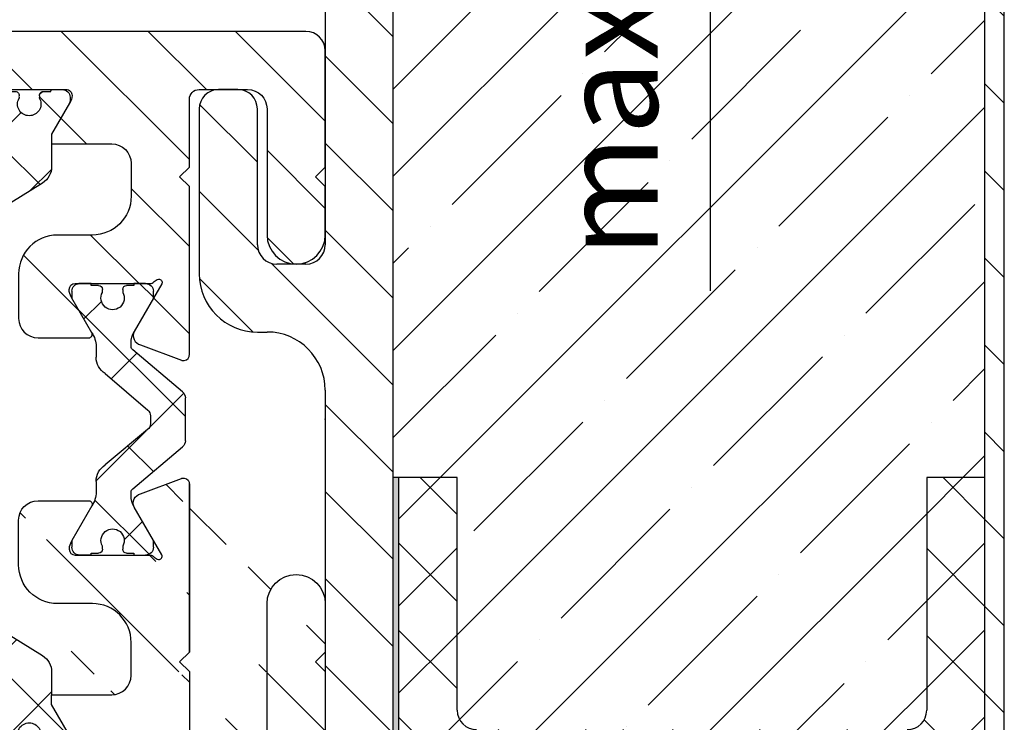
# Model space of a CAD drawing. Units: millimetres. Extents: x -3153 to 9712, y -5775 to 2698.
# Drawn here: x 1247 to 1298, y -1025 to -988 of the extents above; entities that cross this region are included whole.
import ezdxf

# ---------------------------------------------------------------- set-up
doc = ezdxf.new("R2010")
doc.units = ezdxf.units.MM
for name, color, linetype in [('1', 7, 'Continuous'), ('dimension-Bemassung', 5, 'Continuous'), ('hatching-Schraffur', 5, 'Continuous'), ('helpline-Hilfslinie', 2, 'Continuous'), ('insert point -Einfügepunkt', 1, 'Continuous'), ('outline-Körperkante', 7, 'Continuous')]:
    doc.layers.add(name, color=color, linetype=linetype)
doc.layers.get('helpline-Hilfslinie').off()
doc.styles.add('Text_5', font='arial.ttf', dxfattribs={"height": 5})
doc.dimstyles.new('Details', dxfattribs={"dimtxt": 5, "dimasz": 6, "dimexe": 1.25, "dimexo": 0.625, "dimgap": 2, "dimtad": 1, "dimdec": 1, "dimtxsty": 'Text_5', "dimcen": 2.5, "dimadec": 0, "dimazin": 0, "dimtfac": 1, "dimtdec": 1, "dimtmove": 0, "dimatfit": 3, "dimfxl": 1, "dimarcsym": 0})
pattern_1 = [(45, (0, 0), (-2.245064030267288, 2.245064030267288), [])]

# ---------------------------------------------------------------- blocks, each defined once
blk = doc.blocks.new('3-64-1458_Mitteldichtungsprofil')
at = {"layer": 'hatching-Schraffur'}
h = blk.add_hatch(dxfattribs=at)
h.set_pattern_fill('ANSI31', color=256, style=0)
h.set_pattern_definition(pattern_1)
edge = h.paths.add_edge_path()
edge.add_arc((-0.9999999999999982, 18.99999986621845), 1, 0, 90)
edge.add_arc((-3.999999999999998, 15.99999986621845), 1, 0, 90)
edge.add_arc((-1.499999999999998, 9.49999986621845), 1.5, 180, 360)
edge.add_line((-6.504993871870282, 16.99999986621845), (-3.999999999999998, 16.99999986621845))
edge.add_line((1.77635683940025e-15, 12.99999986621845), (1.77635683940025e-15, 18.99999986621845))
edge.add_line((-34.75, 19.99999986621754), (-1, 19.99999986621845))
edge.add_line((-2.999999999999998, 15.99999986621845), (-2.999999999999998, 9.49999986621845))
edge.add_line((-0.4999999999999982, 12.49999986621845), (1.77635683940025e-15, 11.99999986621845))
edge.add_line((1.77635683940025e-15, 12.99999986621845), (-0.4999999999999982, 12.49999986621845))
edge.add_line((1.77635683940025e-15, 9.49999986621845), (1.77635683940025e-15, 11.99999986621845))
edge.add_line((-7.004993871870282, 3.327566142105038), (-7.004993871870282, 11.99999986621845))
edge.add_arc((-7.370378323926364, 3.326221723889039), 0.3653869254155965, 347.1111539263358, 360.2108166935511)
edge.add_arc((-7.304712372879164, 3.324363747518298), 0.2999999999997839, 254.479703865681, 344.4797038656811)
edge.add_arc((-7.304712372879164, 3.324363747518298), 0.3000000000005925, 249.4797038657335, 254.479703865681)
edge.add_line((-7.004993871870282, 11.99999986621845), (-7.004993871870282, 3.32487730567304))
edge.add_line((-7.409874121108023, 3.043399325019859), (-9.53074897988239, 3.837218364243814))
edge.add_arc((-6.504993871870282, 16.49999986621845), 0.5, 90, 180)
edge.add_line((-7.504993871870282, 12.49999986621845), (-7.004993871870282, 11.99999986621845))
edge.add_line((-7.004993871870282, 12.99999986621845), (-7.504993871870282, 12.49999986621845))
edge.add_line((-7.004993871870282, 16.49999986621845), (-7.004993871870282, 12.99999986621845))
edge.add_arc((-18.88461554794392, 13.3262216898928), 0.3653869254155965, 179.7891833064489, 192.888846073664)
edge.add_arc((-18.95028149899112, 13.32436371352205), 0.2999999999997839, 195.5202961343191, 285.5202961343188)
edge.add_arc((-18.95028149899112, 13.32436371352205), 0.3000000000005925, 285.5202961343188, 290.5202961342662)
edge.add_line((-18.84511975076227, 13.04339929102361), (-16.62613408037107, 13.87394007735723))
edge.add_arc((-34.75, 19.74999986621754), 0.25, 90, 180)
edge.add_arc((-19.54999999999973, 17.69999986621736), 0.2999999999999829, 0, 90)
edge.add_arc((-19.84999999999945, 13.799999866225), 0.2999999999997272, 270, 274.9999999999475)
edge.add_arc((-34.75, 18.24999986621754), 0.25, 180.0000000000782, 270)
edge.add_line((-19.25, 13.32756610810875), (-19.25, 17.69999986621736))
edge.add_line((-35, 18.24999986621709), (-35, 19.74999986621754))
edge.add_line((-26.14644660940667, 17.99999986621754), (-21.85355339059424, 17.99999986621754))
edge.add_line((-21.14644660940667, 17.99999986621754), (-21.5, 18.35355325681088))
edge.add_line((-31.5, 17.99999986621754), (-26.85355339059424, 17.99999986621754))
edge.add_line((-26.5, 18.35355325681088), (-26.85355339059424, 17.99999986621754))
edge.add_line((-26.14644660940667, 17.99999986621754), (-26.5, 18.35355325681088))
edge.add_line((-21.5, 18.35355325681088), (-21.85355339059424, 17.99999986621754))
edge.add_line((-33.5, 18.99999986621754), (-33.5, 17.99999986621754))
edge.add_line((-31.5, 18.99999986621754), (-33.5, 18.99999986621754))
edge.add_line((-31.5, 17.99999986621754), (-31.5, 18.99999986621754))
edge.add_line((-34.75, 17.99999986621754), (-33.5, 17.99999986621754))
edge.add_line((-19.54999999999973, 17.99999986621754), (-21.14644660940667, 17.99999986621754))
edge.add_arc((-17.71758616959463, 14.61545556330301), 1.319512364082984, 325.8084248594667, 354.9644879379912)
edge.add_line((-17.29543143354647, 16.23999983222222), (-17.72789852826429, 16.98905481287512))
edge.add_arc((-17.62084539421724, 16.85339298689168), 0.3750423804834258, 41.11282776301127, 80.95565920211908)
edge.add_arc((-17.58974853275764, 17.06741086247026), 0.1588240906369172, 79.89747765285173, 209.5610827166539)
edge.add_arc((-17.11467559288374, 17.29999983222239), 0.2999999999998977, 221.8103148955948, 269.9999999998176)
edge.add_line((-17.29543143354647, 16.23999983222222), (-16.40316648009409, 14.69455159902988))
edge.add_line((-14.1031664800939, 14.69455159902897), (-14.1031664800939, 14.19999986621827))
edge.add_line((-13.15316648009408, 16.33811081423396), (-14.1031664800939, 14.69455159902897))
edge.add_arc((-13.8665346371486, 16.73712588601714), 0.8173782202930926, 327.1369588211574, 357.3966808993243)
edge.add_arc((-13.34999999999945, 16.69999986622373), 0.2999999999996987, 0, 90)
edge.add_line((-17.11481842441941, 16.99999986622391), (-13.36000000000013, 16.99999983222221))
edge.add_line((-11.00499387187028, 14.19999986621827), (-14.1031664800939, 14.19999986621827))
edge.add_arc((-12.00499387187028, 11.49999986621891), 2, 270, 360)
edge.add_arc((-11.00499387187028, 13.19999986621827), 1, 0, 90)
edge.add_line((-12.00499387187028, 9.499999866218905), (-13.80499387187001, 9.499999866218905))
edge.add_line((-10.00499387187028, 13.19999986621827), (-10.00499387187028, 11.49999986621891))
edge.add_arc((-13.80499387187001, 7.499999866218905), 2, 90, 180)
edge.add_arc((-14.80499387187001, 5.199999866219178), 1, 180, 270)
edge.add_line((-12.17971450713878, 4.199999866219178), (-14.80499387187001, 4.199999866219178))
edge.add_line((-15.80499387187001, 7.499999866218905), (-15.80499387187001, 5.199999866219178))
edge.add_arc((-12.19066374954858, 4.37703251458448), 0.1773709234812208, 273.5391623811692, 389.3427278629753)
edge.add_line((-12.03604879241257, 4.463950058995309), (-13.06145162670706, 6.23999986621846))
edge.add_arc((-11.82630054019829, 6.91971245375044), 1.409825311218808, 193.8741493287391, 208.8243072710571)
edge.add_arc((-12.89499387187015, 6.699999866218723), 0.2999999999998977, 90, 180)
edge.add_line((-13.19499387186988, 6.699999866218723), (-13.19499387187005, 6.581650370708805))
edge.add_line((-9.042207467368824, 6.999999866218451), (-12.89499387187015, 6.999999866218451))
edge.add_line((-8.430201200252993, 6.986947515622504), (-9.850682111248426, 4.52660240659689))
edge.add_line((-8.86145162670701, 6.23999986621846), (-8.428984531989187, 6.989054846871371))
edge.add_arc((-8.53603766603624, 6.853393020887927), 0.3750423804834258, 99.04434079788125, 138.8871722369888)
edge.add_arc((-8.567134527495842, 7.067410896466503), 0.1588240906369172, 330.4389172833456, 460.1025223471482)
edge.add_arc((-9.042207467369733, 7.299999866218633), 0.2999999999998977, 270.0000000001824, 318.1896851044051)
edge.add_arc((-9.395275925025578, 4.319019626600748), 0.500485169611415, 155.4956014075308, 254.2950595598368)
at = {"layer": 'hatching-Schraffur', "linetype": 'Continuous'}
h = blk.add_hatch(dxfattribs=at)
h.set_pattern_fill('ANSI37', color=5, angle=-90.00000000000001)
h.set_pattern_definition([(315, (0, 0), (2.245064030267289, 2.245064030267288), []), (44.99999999999999, (0, 0), (-2.245064030267288, 2.245064030267289), [])])
edge = h.paths.add_edge_path()
edge.add_arc((-18.45316648009454, 11.87885611426998), 0.4999999999997222, 121.9999999999264, 179.9999999999212)
edge.add_line((-18.95316648009427, 11.87885611427067), (-18.95316648009427, 9.396715129347871))
edge.add_line((-18.95316648009427, 9.396715129347871), (-18.95316648009427, 1.752735593621452))
edge.add_line((-18.95316648009427, 1.752735593621452), (-18.95316648009336, -11.60170185610835))
edge.add_arc((-17.95316648009337, -11.60170185610805), 0.9999999999999893, 180.000000000017, 237.9999999999954)
edge.add_line((-18.48308574432664, -12.44974995226443), (-16.87324721586081, -13.45568871022665))
edge.add_arc((-17.40316648009406, -14.30373680638302), 0.9999999999999789, 3.922195901395753e-12, 57.99999999999568, ccw=False)
edge.add_line((-16.40316648009409, -14.30373680638295), (-16.40316648009409, -14.69455186659395))
edge.add_line((-16.40316648009409, -14.69455186659395), (-17.32637156085091, -16.29358997227025))
edge.add_arc((-17.15316648009378, -16.39358997227195), 0.2000000000010617, 149.999999999611, 179.9999999996255)
edge.add_line((-17.35316648009484, -16.39358997227065), (-17.35316648009482, -16.60000013378395))
edge.add_arc((-16.95316648009382, -16.60000013378345), 0.4000000000010004, 180.0000000000723, 270.0000000000662)
edge.add_line((-16.95316648009336, -17.00000013378445), (-16.45316648009427, -17.00000013378445))
edge.add_arc((-16.45316648009477, -16.90000013378456), 0.09999999999989129, 270.000000000287, 360.0000000002341)
edge.add_line((-16.35316648009488, -16.90000013378415), (-15.97816648009391, -16.90000013378415))
edge.add_arc((-15.97816648009425, -16.70000013378465), 0.1999999999994984, 270.0000000000957, 376.2313005963647)
edge.add_arc((-15.9781664800947, -16.58819386524638), 0.1999999999997916, 343.7686994038144, 371.0991597962554)
edge.add_arc((-15.26207642341706, -16.25006629334042), 0.600000000000374, 89.99999999904247, 209.9587753989254, ccw=False)
edge.add_arc((-15.25316648008579, -16.25000013374784), 0.5999999999636927, 90.00000000082781, 90.85086818755099, ccw=False)
edge.add_arc((-15.253166480094, -16.25000013378433), 0.6000000000001791, -25.007833234659984, 90.00000000004331, ccw=False)
edge.add_arc((-14.52816648009374, -16.58819386524645), 0.2000000000002308, 154.9921667651673, 196.2313005961256)
edge.add_arc((-14.52816648009399, -16.70000013378415), 0.2000000000000243, 163.7686994038221, 269.99999999997)
edge.add_line((-14.52816648009409, -16.90000013378418), (-14.15316648009409, -16.90000013378505))
edge.add_arc((-14.0531664800937, -16.90000013378505), 0.1000000000003904, 180, 269.9999999999837)
edge.add_line((-14.05316648009373, -17.00000013378544), (-13.55316648009464, -17.00000013378545))
edge.add_arc((-13.55316648009464, -16.60000013378485), 0.4000000000006025, 270, 360)
edge.add_line((-13.15316648009404, -16.60000013378485), (-13.15316648009409, -16.39358997227065))
edge.add_arc((-13.35316648009351, -16.39358997227245), 0.1999999999994184, 5.170309690202127e-10, 30.00000000051983)
edge.add_line((-13.17996139933803, -16.29358997227117), (-14.10316648009391, -14.69455186659395))
edge.add_line((-14.10316648009391, -14.69455186659395), (-14.10316648009391, -13.02882598804125))
edge.add_arc((-15.10316648009358, -13.02882598804125), 0.9999999999996678, 0, 58.00000000000538)
edge.add_line((-14.57324721586063, -12.18077789188505), (-16.21300500855975, -11.15614350267275))
edge.add_arc((-15.15316648009427, -9.460047310359531), 1.999999999999814, 180.0000000000263, 238.0000000000282, ccw=False)
edge.add_line((-17.15316648009409, -9.460047310360448), (-17.15316648009409, 9.46004704279552))
edge.add_arc((-15.15316648009474, 9.46004704279546), 1.999999999999348, 121.99999999999511, 179.9999999999983, ccw=False)
edge.add_line((-16.21300500856066, 11.15614323510785), (-14.57324721586062, 12.18077762432007))
edge.add_arc((-15.10316648009441, 13.02882572047673), 1.00000000000051, 302.0000000000215, 360.0000000000234)
edge.add_line((-14.1031664800939, 13.02882572047714), (-14.1031664800939, 14.69455159902897))
edge.add_line((-14.1031664800939, 14.69455159902897), (-13.17996139933799, 16.29358970470618))
edge.add_arc((-13.3531664800935, 16.39358970470741), 0.1999999999994128, 329.9999999994969, 359.9999999994922)
edge.add_line((-13.15316648009408, 16.39358970470563), (-13.15316648009408, 16.59999986621985))
edge.add_arc((-13.55316648009417, 16.59999986621939), 0.4000000000000892, 6.51377598763583e-11, 90.0000000000659)
edge.add_line((-13.55316648009463, 16.99999986621948), (-14.05316648009372, 16.99999986621948))
edge.add_arc((-14.05316648009416, 16.89999986621956), 0.09999999999992326, 89.99999999974759, 179.9999999997313)
edge.add_line((-14.15316648009409, 16.89999986622003), (-14.52816648009409, 16.89999986622003))
edge.add_arc((-14.52816648009415, 16.69999986622011), 0.199999999999914, 89.99999999998167, 196.2313005962147)
edge.add_arc((-14.52816648009369, 16.58819359768239), 0.2000000000002794, 163.7686994039006, 205.0078332348319)
edge.add_arc((-15.25316648009343, 16.24999986621986), 0.599999999999829, -89.999999999924, 25.007833234716884, ccw=False)
edge.add_arc((-15.26207642341691, 16.24993370666415), 0.6000000000000567, 150.0487819498297, 270.8508681877897, ccw=False)
edge.add_arc((-15.97816648009528, 16.58819359768088), 0.200000000000513, 348.8421872404088, 376.2313005962579)
edge.add_arc((-15.97816648009434, 16.69999986621951), 0.1999999999996044, 343.7686994036673, 449.9999999998758)
edge.add_line((-15.9781664800939, 16.89999986621912), (-16.35316648009481, 16.89999986621912))
edge.add_arc((-16.45316648009475, 16.89999986621955), 0.09999999999994102, 359.9999999997557, 449.9999999997171)
edge.add_line((-16.45316648009426, 16.99999986621949), (-16.95316648009335, 16.99999986621948))
edge.add_arc((-16.95316648009426, 16.59999986621894), 0.4000000000005457, 89.99999999986973, 179.9999999998697)
edge.add_line((-17.35316648009481, 16.59999986621985), (-17.35316648009481, 16.39358970470563))
edge.add_arc((-17.15316648009551, 16.39358970470738), 0.199999999999303, 180.0000000004997, 210.0000000005118)
edge.add_line((-17.3263715608509, 16.29358970470618), (-16.75316648009446, 15.30076938167873))
edge.add_line((-16.75316648009446, 15.30076938167873), (-16.40316648009409, 14.69455159902988))
edge.add_line((-16.40316648009409, 14.69455159902988), (-16.40316648009409, 14.30373653881874))
edge.add_arc((-17.40316648009484, 14.30373653881847), 1.00000000000075, -57.99999999997118, 1.5688783605583012e-11, ccw=False)
edge.add_line((-16.87324721586081, 13.45568844266167), (-18.71812611221046, 12.3028801623483))
h = blk.add_hatch(dxfattribs=at)
h.set_pattern_fill('ANSI37', color=5, angle=-90.00000000000001)
h.set_pattern_definition([(315, (-11.01459562025953, 6.924583408157019), (2.245064030267289, 2.245064030267288), []), (44.99999999999999, (-11.01459562025953, 6.924583408157019), (-2.245064030267288, 2.245064030267289), [])])
edge = h.paths.add_edge_path()
edge.add_line((-10.43645162670706, -6.700000133781623), (-10.43645162670706, -6.540473884747223))
edge.add_arc((-10.96145162670703, -6.250000133781723), 0.5999999999999529, 331.0449756281438, 568.9550243718562)
edge.add_line((-11.48645162670701, -6.540473884747223), (-11.48645162670701, -6.700000133781623))
edge.add_arc((-11.68645162670703, -6.700000133781602), 0.2000000000000242, 269.9999999999939, 359.9999999999939, ccw=False)
edge.add_line((-11.68645162670706, -6.900000133781626), (-12.06145162670707, -6.900000133781626))
edge.add_line((-12.06145162670707, -6.900000133781626), (-12.06145162670707, -7.000000133781521))
edge.add_line((-12.06145162670707, -7.000000133781521), (-12.66145162670719, -7.000000133781521))
edge.add_arc((-12.66145162670714, -6.600000133781587), 0.3999999999999337, 179.9999999999775, 269.99999999999187, ccw=False)
edge.add_line((-13.06145162670707, -6.60000013378143), (-13.06145162670707, -6.24000013378153))
edge.add_line((-13.06145162670707, -6.24000013378153), (-11.97222114216575, -4.353397593403225))
edge.add_arc((-13.01145162670732, -3.753397593403029), 1.200000000000308, 329.9999999999977, 359.9999999999999)
edge.add_line((-11.81145162670701, -3.753397593403031), (-11.81145162670706, -3.201108689111033))
edge.add_arc((-10.81145162670682, -3.201108689111064), 1.000000000000234, 121.9999999999975, 179.9999999999982, ccw=False)
edge.add_line((-11.34137089094011, -2.353060592954415), (-9.151242687426391, -0.4771533947619933))
edge.add_arc((-9.411451626706999, -0.173358549647124), 0.3999999999998828, 310.5809962742701, 360.0000000000035)
edge.add_line((-9.011451626707116, -0.1733585496470997), (-9.011451626707101, -1.337815493940298e-07))
edge.add_line((-9.011451626707101, -1.337815493940298e-07), (-9.011451626707101, 0.224036675709959))
edge.add_arc((-9.41145162670697, 0.2240366757099465), 0.3999999999998689, 1.785086314971984e-12, 50.19327986433438)
edge.add_line((-9.155371704347461, 0.5313200520325889), (-11.34137089094011, 2.353060325391544))
edge.add_arc((-10.81145162670701, 3.201108421548088), 1.000000000000048, 180.0000000000088, 238.0000000000084, ccw=False)
edge.add_line((-11.81145162670706, 3.201108421547934), (-11.81145162670706, 3.753397325839961))
edge.add_arc((-13.01145162670733, 3.753397325839986), 1.200000000000269, 359.9999999999989, 389.9999999999987)
edge.add_line((-11.97222114216575, 4.353397325840097), (-13.06145162670706, 6.23999986621846))
edge.add_line((-13.06145162670706, 6.23999986621846), (-13.06145162670706, 6.59999986621836))
edge.add_arc((-12.66145162670709, 6.599999866218488), 0.3999999999999631, 90.00000000001421, 180.0000000000183, ccw=False)
edge.add_line((-12.66145162670719, 6.999999866218451), (-12.06145162670706, 6.999999866218451))
edge.add_line((-12.06145162670706, 6.999999866218451), (-12.06145162670706, 6.899999866218542))
edge.add_line((-12.06145162670706, 6.899999866218542), (-11.68645162670706, 6.899999866218542))
edge.add_arc((-11.68645162670706, 6.699999866218496), 0.2000000000000455, 0, 90, ccw=False)
edge.add_line((-11.48645162670701, 6.699999866218496), (-11.48645162670701, 6.540473617183926))
edge.add_arc((-10.96145162670697, 6.249999866218495), 0.5999999999999737, 151.0449756281525, 388.9550243718722)
edge.add_line((-10.43645162670706, 6.540473617184153), (-10.43645162670706, 6.699999866218496))
edge.add_arc((-10.23645162670698, 6.699999866218468), 0.2000000000000739, 90.00000000000807, 179.9999999999918, ccw=False)
edge.add_line((-10.23645162670701, 6.899999866218542), (-9.86145162670701, 6.899999866218542))
edge.add_line((-9.86145162670701, 6.899999866218542), (-9.86145162670701, 6.999999866218451))
edge.add_line((-9.86145162670701, 6.999999866218451), (-9.261451626707101, 6.999999866218451))
edge.add_arc((-9.261451626707101, 6.59999986621836), 0.4000000000000909, 0, 90, ccw=False)
edge.add_line((-8.86145162670701, 6.59999986621836), (-8.86145162670701, 6.23999986621846))
edge.add_line((-8.86145162670701, 6.23999986621846), (-9.850682111248405, 4.526602406596927))
edge.add_arc((-8.811451626707232, 3.926602406596923), 1.19999999999987, 149.9999999999962, 179.9999999999961)
edge.add_line((-10.0114516267071, 3.926602406597004), (-10.0114516267071, 3.755417473000668))
edge.add_arc((-9.811451626707095, 3.75541747300058), 0.2000000000000064, 179.9999999999749, 237.9999999999782)
edge.add_line((-9.917435479553804, 3.58580785376933), (-7.353216004101258, 1.41811823724982))
edge.add_arc((-7.611451626707026, 1.112644239637099), 0.4000000000001071, 2.0179413695586845e-11, 49.79014471916372, ccw=False)
edge.add_line((-7.21145162670692, 1.112644239637239), (-7.211451626707161, -1.337815493940298e-07))
edge.add_line((-7.211451626707161, -1.337815493940298e-07), (-7.21145162670692, -1.112644507200324))
edge.add_arc((-7.611451626707027, -1.112644507200183), 0.4000000000001078, 310.2098552808364, 359.9999999999798, ccw=False)
edge.add_line((-7.353216004101258, -1.418118504812904), (-9.917435479553804, -3.585808121332429))
edge.add_arc((-9.811451626706896, -3.755417740563822), 0.2000000000002334, 122.0000000000484, 180.0000000000287)
edge.add_line((-10.01145162670713, -3.755417740563923), (-10.0114516267071, -3.926602674159833))
edge.add_arc((-8.811451626706825, -3.926602674159951), 1.200000000000276, 179.9999999999944, 209.9999999999973)
edge.add_line((-9.85068211124842, -4.52660267416004), (-8.86145162670701, -6.24000013378153))
edge.add_line((-8.86145162670701, -6.24000013378153), (-8.86145162670701, -6.60000013378143))
edge.add_arc((-9.261451626707101, -6.60000013378143), 0.4000000000000909, -90, 0, ccw=False)
edge.add_line((-9.261451626707101, -7.000000133781521), (-9.86145162670701, -7.000000133781521))
edge.add_line((-9.86145162670701, -7.000000133781521), (-9.86145162670701, -6.900000133781626))
edge.add_line((-9.86145162670701, -6.900000133781626), (-10.23645162670701, -6.900000133781626))
edge.add_arc((-10.23645162670697, -6.700000133781538), 0.2000000000000881, 180.0000000000244, 269.9999999999878, ccw=False)
at = {"layer": 'hatching-Schraffur'}
h = blk.add_hatch(dxfattribs=at)
h.set_pattern_fill('ANSI31', color=256, style=0)
h.set_pattern_definition(pattern_1)
edge = h.paths.add_edge_path()
edge.add_line((-17.11481842441941, -17.000000133787), (-13.36000000000013, -17.00000009978531))
edge.add_arc((-13.35026914445365, -16.69988865050366), 0.3002691651495327, 268.1428842711428, 359.9787273469945)
edge.add_arc((-13.86653463714859, -16.73712615358218), 0.817378220293171, 2.603319100811618, 32.86304117897844)
edge.add_line((-13.17996139933803, -16.29358997227117), (-14.10316648009391, -14.69455186659395))
edge.add_line((-14.10316648009391, -14.69455186659395), (-14.1031664800939, -14.20000013378137))
edge.add_line((-14.1031664800939, -14.20000013378137), (-11.00499387187028, -14.20000013378137))
edge.add_arc((-11.00499387187028, -13.20000013378137), 1, 270, 360)
edge.add_line((-10.00499387187028, -13.20000013378137), (-10.00499387187028, -11.500000133782))
edge.add_arc((-12.00499387187028, -11.500000133782), 2, 0, 90)
edge.add_line((-12.00499387187028, -9.500000133782004), (-13.80499387187001, -9.500000133782004))
edge.add_arc((-13.80499387187001, -7.500000133782004), 2, 180, 270, ccw=False)
edge.add_line((-15.80499387187001, -7.500000133782004), (-15.80499387187001, -5.200000133782277))
edge.add_arc((-14.80499387187001, -5.200000133782277), 1, 90, 180, ccw=False)
edge.add_line((-14.80499387187001, -4.200000133782277), (-12.17971450713878, -4.200000133782277))
edge.add_arc((-12.19066374954858, -4.377032782147579), 0.1773709234812208, -29.34272786297538, 86.4608376188308, ccw=False)
edge.add_line((-12.03604879241257, -4.463950326558408), (-13.06145162670705, -6.24000013378156))
edge.add_arc((-11.82630054019829, -6.919712721313538), 1.409825311218808, 151.1756927289429, 166.125850671261)
edge.add_line((-13.19499387187005, -6.581650638271904), (-13.19499387187005, -6.700000133781822))
edge.add_arc((-12.89499387187024, -6.700000133781737), 0.2999999999998124, 180.0000000000163, 270.0000000000163)
edge.add_line((-12.89499387187015, -7.000000133781549), (-9.042207467368778, -7.000000133781834))
edge.add_arc((-9.042207467370568, -7.300000133781562), 0.299999999999728, 41.81031489543528, 89.99999999965797, ccw=False)
edge.add_arc((-8.53603766603569, -6.853393288451226), 0.3750423804837095, 221.1128277629329, 260.9556592020404)
edge.add_arc((-8.567134527495844, -7.067411164029603), 0.1588240906369165, 259.8974776528522, 389.5610827166544)
edge.add_line((-8.428984531989215, -6.98905511443442), (-8.86145162670701, -6.24000013378153))
edge.add_line((-8.86145162670701, -6.24000013378153), (-9.850682111248425, -4.526602674159993))
edge.add_arc((-9.395275925025576, -4.319019894163843), 0.500485169611418, 105.70494044016351, 204.5043985924695, ccw=False)
edge.add_line((-9.53074897988239, -3.837218631806913), (-7.409874121107823, -3.043399592583018))
edge.add_arc((-7.304712372887979, -3.324364015084263), 0.3000000000001868, 105.5202961325505, 110.52029613249789, ccw=False)
edge.add_arc((-7.304989398057285, -3.326626830472588), 0.3021074368018283, 15.731083264198219, 105.35484070117619, ccw=False)
edge.add_arc((-7.37033621378121, -3.326217313422889), 0.3653448327999731, -0.21157462686437611, 12.889604006977493, ccw=False)
edge.add_line((-7.004993871870282, -3.327566409668087), (-7.004993871870282, -12.00000013378155))
edge.add_line((-7.004993871870282, -12.00000013378155), (-7.504993871870282, -12.50000013378155))
edge.add_line((-7.504993871870282, -12.50000013378155), (-7.004993871870282, -13.00000013378155))
edge.add_line((-7.004993871870282, -13.00000013378155), (-7.004993871870282, -16.50000013378155))
edge.add_arc((-6.504993871870282, -16.50000013378155), 0.5, 180, 270)
edge.add_line((-6.504993871870282, -17.00000013378155), (-3.999999999999998, -17.00000013378155))
edge.add_arc((-3.999999999999998, -16.00000013378155), 1, 270, 360)
edge.add_line((-2.999999999999998, -16.00000013378155), (-2.999999999999998, -9.50000013378155))
edge.add_arc((-1.499999999999998, -9.50000013378155), 1.5, 0, 180, ccw=False)
edge.add_line((1.77635683940025e-15, -9.50000013378155), (1.77635683940025e-15, -12.00000013378155))
edge.add_line((1.77635683940025e-15, -12.00000013378155), (-0.4999999999999982, -12.50000013378155))
edge.add_line((-0.4999999999999982, -12.50000013378155), (1.77635683940025e-15, -13.00000013378155))
edge.add_line((1.77635683940025e-15, -13.00000013378155), (1.77635683940025e-15, -19.00000013378155))
edge.add_arc((-0.9999999999999982, -19.00000013378155), 1, -90, 0, ccw=False)
edge.add_line((-0.9999999999999982, -20.00000013378155), (-34.75, -20.00000013378064))
edge.add_arc((-34.75, -19.75000013378064), 0.25, 180, 270, ccw=False)
edge.add_line((-35, -19.75000013378064), (-35, -18.2500001337803))
edge.add_arc((-34.75, -18.25000013378064), 0.25, 90, 179.9999999999218, ccw=False)
edge.add_line((-34.75, -18.00000013378064), (-33.5, -18.00000013378064))
edge.add_line((-33.5, -18.00000013378064), (-33.5, -19.00000013378064))
edge.add_line((-33.5, -19.00000013378064), (-31.5, -19.00000013378064))
edge.add_line((-31.5, -19.00000013378064), (-31.5, -18.00000013378064))
edge.add_line((-31.5, -18.00000013378064), (-26.85355339059424, -18.00000013378064))
edge.add_line((-26.85355339059424, -18.00000013378064), (-26.5, -18.35355352437398))
edge.add_line((-26.5, -18.35355352437398), (-26.14644660940667, -18.00000013378064))
edge.add_line((-26.14644660940667, -18.00000013378064), (-21.85355339059424, -18.00000013378064))
edge.add_line((-21.85355339059424, -18.00000013378064), (-21.5, -18.35355352437398))
edge.add_line((-21.5, -18.35355352437398), (-21.14644660940667, -18.00000013378064))
edge.add_line((-21.14644660940667, -18.00000013378064), (-19.54999999999973, -18.00000013378044))
edge.add_arc((-19.54999999999972, -17.70000013378046), 0.2999999999999865, 269.9999999999993, 359.9999999999994)
edge.add_line((-19.24999999999974, -17.70000013378046), (-19.25, -13.32756637567184))
edge.add_arc((-18.88461554794392, -13.32622195745588), 0.3653869254155948, 167.1111539263382, 180.2108166935534, ccw=False)
edge.add_arc((-18.95000447381249, -13.32662679647608), 0.3021074368022457, 74.64515929890138, 164.2689167358775, ccw=False)
edge.add_arc((-18.95028149899034, -13.32436398108733), 0.3000000000024855, 69.47970386598882, 74.47970386593619, ccw=False)
edge.add_line((-18.84511975076227, -13.04339955858671), (-16.62613408037107, -13.87394034492034))
edge.add_arc((-17.71758616959463, -14.61545583086611), 1.319512364082984, 5.03551206200882, 34.1915751405333, ccw=False)
edge.add_line((-16.40316648009409, -14.49963804802957), (-16.40316648009409, -14.69455186659395))
edge.add_line((-16.40316648009409, -14.69455186659395), (-17.32637156085201, -16.29358997227117))
edge.add_line((-17.32637156085201, -16.29358997227117), (-17.72789852826427, -16.98905508043818))
edge.add_arc((-17.58974853275773, -17.06741113003316), 0.1588240906367339, 150.4389172833921, 280.1025223471943)
edge.add_arc((-17.62084539421724, -16.85339325445478), 0.3750423804834241, 279.0443407978805, 318.8871722369881)
edge.add_arc((-17.10640256724514, -17.31849925578489), 0.3186065499431164, 91.48792526649828, 136.7017453178454, ccw=False)
at = {"layer": 'insert point -Einfügepunkt'}
blk.add_point((3.1235175190544e-17, 0), dxfattribs=at)
at = {"layer": 'outline-Körperkante'}
for p, q in [((-16.45316648009426, 16.99999986621949), (-16.95316648009335, 16.99999986621948)), ((-15.9781664800939, 16.89999986621912), (-16.35316648009481, 16.89999986621912)), ((-14.15316648009409, 16.89999986622003), (-14.52816648009409, 16.89999986622003)), ((-13.55316648009463, 16.99999986621948), (-14.05316648009372, 16.99999986621948)), ((-17.35316648009481, 16.59999986621985), (-17.35316648009481, 16.39358970470563)), ((-13.15316648009408, 16.39358970470563), (-13.15316648009408, 16.59999986621985)), ((-16.40316648009409, 14.49963778046647), (-16.40316648009409, 14.30373653881874)), ((-14.1031664800939, 13.02882572047714), (-14.10316648009391, 14.19999986621827)), ((-16.87324721586081, 13.45568844266167), (-18.71812611221046, 12.3028801623483)), ((-18.71812611221046, 12.3028801623483), (-18.71812611221046, 12.3028801623483)), ((-16.21300500856066, 11.15614323510785), (-14.57324721586062, 12.18077762432007)), ((-18.95316648009427, 11.87885611427067), (-18.95316648009336, -11.60170185610835)), ((-7.004993871870282, 11.99999986621845), (-7.004993871870282, 3.324877305673041)), ((-17.15316648009409, -9.460047310360448), (-17.15316648009409, 9.460047042795521)), ((-12.10499387186928, 6.999999866218451), (-12.70532101897073, 6.999999866218451)), ((-12.70499387186942, 7.000000000000005), (-12.10499387186928, 7.000000000000005)), ((-12.10499387186929, -6.999999999999979), (-12.70499387186942, -6.999999999999979)), ((-12.70499387186942, -6.999999999999979), (-12.10499387186929, -6.999999999999979)), ((-14.57324721586063, -12.18077789188505), (-16.21300500855975, -11.15614350267275)), ((-18.48308574432664, -12.44974995226443), (-16.87324721586081, -13.45568871022665)), ((-14.10316648009391, -14.20000013378137), (-14.10316648009391, -13.02882598804125)), ((-16.40316648009409, -14.30373680638295), (-16.40316648009409, -14.49963804802957)), ((-17.35316648009484, -16.39358997227065), (-17.35316648009482, -16.60000013378395)), ((-13.15316648009404, -16.60000013378485), (-13.15316648009409, -16.39358997227065)), ((-16.95316648009336, -17.00000013378445), (-16.45316648009427, -17.00000013378445)), ((-16.35316648009488, -16.90000013378415), (-15.97816648009391, -16.90000013378415)), ((-14.52816648009409, -16.90000013378418), (-14.15316648009409, -16.90000013378505)), ((-14.05316648009373, -17.00000013378544), (-13.55316648009464, -17.00000013378545))]:
    blk.add_line(p, q, dxfattribs=at)
at = {"layer": 'outline-Körperkante', "color": 7, "linetype": 'Continuous'}
for p, q in [((-13.06145162670706, 6.23999986621846), (-13.06145162670706, 6.59999986621836)), ((-12.06145162670706, 6.999999866218451), (-12.06145162670706, 6.899999866218542)), ((-12.06145162670706, 6.899999866218542), (-11.68645162670706, 6.899999866218542)), ((-11.48645162670701, 6.699999866218496), (-11.48645162670701, 6.540473617183926)), ((-10.43645162670706, 6.540473617184153), (-10.43645162670706, 6.699999866218496)), ((-10.23645162670701, 6.899999866218542), (-9.86145162670701, 6.899999866218542)), ((-9.86145162670701, 6.899999866218542), (-9.86145162670701, 6.999999866218451)), ((-8.86145162670701, 6.59999986621836), (-8.86145162670701, 6.23999986621846)), ((-11.81145162670706, 3.201108421547934), (-11.81145162670706, 3.753397325839961)), ((-10.0114516267071, 3.926602406597004), (-10.0114516267071, 3.755417473000668)), ((-9.917435479553804, 3.58580785376933), (-7.353216004101258, 1.41811823724982)), ((-9.155371704347461, 0.5313200520325889), (-11.34137089094011, 2.353060325391544)), ((-7.21145162670692, 1.112644239637239), (-7.211451626707161, -1.337815493940298e-07)), ((-9.011451626707101, -1.337815493940298e-07), (-9.011451626707101, 0.224036675709959)), ((-11.34137089094011, -2.353060592954415), (-9.151242687426391, -0.4771533947619933)), ((-9.011451626707116, -0.1733585496470997), (-9.011451626707101, -1.337815493940298e-07)), ((-7.211451626707161, -1.337815493940298e-07), (-7.21145162670692, -1.112644507200324)), ((-7.353216004101258, -1.418118504812904), (-9.917435479553804, -3.585808121332429)), ((-11.81145162670701, -3.753397593403031), (-11.81145162670706, -3.201108689111033)), ((-10.01145162670713, -3.755417740563923), (-10.0114516267071, -3.926602674159833)), ((-13.06145162670707, -6.60000013378143), (-13.06145162670707, -6.24000013378153)), ((-11.48645162670701, -6.540473884747223), (-11.48645162670701, -6.700000133781623)), ((-10.43645162670706, -6.700000133781623), (-10.43645162670706, -6.540473884747223)), ((-8.86145162670701, -6.24000013378153), (-8.86145162670701, -6.60000013378143)), ((-12.06145162670707, -7.000000133781521), (-12.66145162670719, -7.000000133781521)), ((-11.68645162670706, -6.900000133781626), (-12.06145162670707, -6.900000133781626)), ((-12.06145162670707, -6.900000133781626), (-12.06145162670707, -7.000000133781521)), ((-10.43645162670706, -6.700000133781623), (-10.43645162670706, -6.700000133781623)), ((-9.86145162670701, -6.900000133781626), (-10.23645162670701, -6.900000133781626)), ((-9.86145162670701, -7.000000133781521), (-9.86145162670701, -6.900000133781626)), ((-9.261451626707101, -7.000000133781521), (-9.86145162670701, -7.000000133781521))]:
    blk.add_line(p, q, dxfattribs=at)
at = {"layer": 'outline-Körperkante'}
blk.add_lwpolyline([(-17.32637156085183, 16.29358970470778), (-17.72789852826427, 16.98905481287508, -0.6350086682461593), (-17.56188918838351, 17.22377245845074, -0.1756199672339384), (-17.33828239063429, 17.09999983222318, 0.2134217652833948), (-17.1146755928847, 16.99999983222249), (-13.34999999999945, 16.99999986622343, -0.414213562373095), (-13.04999999999975, 16.69999986622373, -0.1328055634073122), (-13.17996139933705, 16.2935897047078), (-14.1031664800939, 14.69455159902897), (-14.10316648009391, 14.19999986621827), (-11.00499387187028, 14.19999986621827, -0.414213562373095), (-10.00499387187028, 13.19999986621827), (-10.00499387187028, 11.49999986621891, -0.414213562373095), (-12.00499387187028, 9.499999866218905), (-13.80499387187001, 9.499999866218905, 0.414213562373095), (-15.80499387187001, 7.499999866218905), (-15.80499387187001, 5.199999866219178, 0.414213562373095), (-14.80499387187001, 4.199999866219178), (-12.17971450713878, 4.199999866219178, 0.5531891224654064), (-12.03604879241257, 4.463950058995309), (-13.06145162670706, 6.23999986621846, -0.0653250546525412), (-13.19499387187005, 6.581650370708805), (-13.19499387186988, 6.699999866218723, -0.414213562373095), (-12.89499387187015, 6.999999866218621), (-9.042207467368778, 6.999999866218735, 0.2134217652833944), (-8.81860066961919, 7.099999866219417, -0.1756199672339373), (-8.594993871869972, 7.223772492446983, -0.6350086682461621), (-8.428984531989215, 6.989054846871321), (-8.86145162670701, 6.23999986621846), (-9.850682111248405, 4.526602406596927, 0.4599457459933137), (-9.53074897988239, 3.837218364243819), (-7.409874121107824, 3.043399325019919, 0.02182007762192041), (-7.384986285978148, 3.035303029198345, 0.414213562373095), (-7.015651654559211, 3.244089834419314, 0.07287441144859957), (-7.004993871870282, 3.327566142105038), (-7.004993871870282, 11.99999986621845), (-7.504993871870282, 12.49999986621845), (-7.004993871870282, 12.99999986621845), (-7.004993871870282, 16.49999986621845, -0.414213562373095), (-6.504993871870282, 16.99999986621845), (-3.999999999999998, 16.99999986621845, -0.414213562373095), (-2.999999999999998, 15.99999986621845), (-2.999999999999998, 9.49999986621845, 0.9999999999999999), (1.77635683940025e-15, 9.49999986621845), (1.77635683940025e-15, 11.99999986621845), (-0.4999999999999982, 12.49999986621845), (1.77635683940025e-15, 12.99999986621845), (1.77635683940025e-15, 18.99999986621845, 0.414213562373095), (-0.9999999999999982, 19.99999986621845), (-34.75, 19.99999986621754, 0.414213562373095), (-35, 19.74999986621754), (-35, 18.2499998662172, 0.4142135623726955), (-34.75, 17.99999986621754), (-33.5, 17.99999986621754), (-33.5, 18.99999986621754), (-31.5, 18.99999986621754), (-31.5, 17.99999986621754), (-26.85355339059424, 17.99999986621754), (-26.5, 18.35355325681088), (-26.14644660940667, 17.99999986621754), (-21.85355339059424, 17.99999986621754), (-21.5, 18.35355325681088), (-21.14644660940667, 17.99999986621754), (-19.54999999999973, 17.99999986621734, -0.414213562373095), (-19.25, 17.69999986621736), (-19.25, 13.32756610810875, 0.05722038896637958), (-19.2407964169307, 13.24471835356543, 0.412291534072064), (-18.87000758589192, 13.03530299520132, 0.02182007762191975), (-18.84511975076227, 13.04339929102361), (-16.62613408037107, 13.87394007735723, 0.1279081022026389), (-16.40316648009409, 14.49963778046647), (-16.40316648009409, 14.69455159902988), (-16.75316648009446, 15.30076938167873)], format="xyb", close=True, dxfattribs=at)
blk.add_lwpolyline([(-17.11481842441941, -17.000000133787), (-13.36000000000013, -17.00000009978531, 0.4236297466290424), (-13.04999999999976, -16.70000013378683, 0.1328055634073122), (-13.17996139933803, -16.29358997227117), (-14.10316648009391, -14.69455186659395), (-14.1031664800939, -14.20000013378137), (-11.00499387187028, -14.20000013378137, 0.414213562373095), (-10.00499387187028, -13.20000013378137), (-10.00499387187028, -11.500000133782, 0.4142135623730951), (-12.00499387187028, -9.500000133782004), (-13.80499387187001, -9.500000133782004, -0.414213562373095), (-15.80499387187001, -7.500000133782004), (-15.80499387187001, -5.200000133782277, -0.4142135623730949), (-14.80499387187001, -4.200000133782277), (-12.17971450713878, -4.200000133782277, -0.5531891224654064), (-12.03604879241257, -4.463950326558408), (-13.06145162670705, -6.24000013378156, 0.0653250546525412), (-13.19499387187005, -6.581650638271904), (-13.19499387187005, -6.700000133781822, 0.414213562373095), (-12.89499387187015, -7.000000133781549), (-9.042207467368778, -7.000000133781834, -0.2134217652833944), (-8.818600669619594, -7.100000133783082, 0.1756199672339373), (-8.594993871869972, -7.223772760010481, 0.6350086682461621), (-8.428984531989215, -6.98905511443442), (-8.86145162670701, -6.24000013378153), (-9.850682111248425, -4.526602674159993, -0.4599457459933137), (-9.53074897988239, -3.837218631806913), (-7.409874121107823, -3.043399592583018, -0.02182007762192036), (-7.384986285978148, -3.035303296761445, -0.4122915340720738), (-7.014197454939593, -3.244718655124773, -0.05722702484089215), (-7.004993871870282, -3.327566409668087), (-7.004993871870282, -12.00000013378155), (-7.504993871870282, -12.50000013378155), (-7.004993871870282, -13.00000013378155), (-7.004993871870282, -16.50000013378155, 0.414213562373095), (-6.504993871870282, -17.00000013378155), (-3.999999999999998, -17.00000013378155, 0.414213562373095), (-2.999999999999998, -16.00000013378155), (-2.999999999999998, -9.50000013378155, -0.9999999999999999), (1.77635683940025e-15, -9.50000013378155), (1.77635683940025e-15, -12.00000013378155), (-0.4999999999999982, -12.50000013378155), (1.77635683940025e-15, -13.00000013378155), (1.77635683940025e-15, -19.00000013378155, -0.414213562373095), (-0.9999999999999982, -20.00000013378155), (-34.75, -20.00000013378064, -0.414213562373095), (-35, -19.75000013378064), (-35, -18.2500001337803, -0.4142135623726953), (-34.75, -18.00000013378064), (-33.5, -18.00000013378064), (-33.5, -19.00000013378064), (-31.5, -19.00000013378064), (-31.5, -18.00000013378064), (-26.85355339059424, -18.00000013378064), (-26.5, -18.35355352437398), (-26.14644660940667, -18.00000013378064), (-21.85355339059424, -18.00000013378064), (-21.5, -18.35355352437398), (-21.14644660940667, -18.00000013378064), (-19.54999999999973, -18.00000013378044, 0.414213562373095), (-19.24999999999974, -17.70000013378046), (-19.25, -13.32756637567184, -0.05722038896637958), (-19.2407964169307, -13.24471862112853, -0.4122915340720635), (-18.87000758589192, -13.03530326276442, -0.02182007762191975), (-18.84511975076227, -13.04339955858671), (-16.62613408037107, -13.87394034492034, -0.1279081022026389), (-16.40316648009409, -14.49963804802957), (-16.40316648009409, -14.69455186659395), (-17.32637156085201, -16.29358997227117), (-17.72789852826427, -16.98905508043818, 0.6350086682461593), (-17.56188918838351, -17.22377272601384, 0.1756199672339385), (-17.33828239063389, -17.10000009978684, -0.1998824275120693), (-17.11467559288469, -17.000000133787)], format="xyb", dxfattribs=at)
for centre, radius, start, end in [((-16.95316648009426, 16.59999986621894), 0.4000000000005457, 89.99999999986973, 179.9999999998697), ((-16.45316648009475, 16.89999986621955), 0.09999999999994102, 359.9999999997557, 89.99999999971705), ((-15.97816648009434, 16.69999986621951), 0.1999999999996044, 343.7686994036673, 89.99999999987583), ((-14.52816648009415, 16.69999986622011), 0.199999999999914, 89.99999999998167, 196.2313005962147), ((-14.05316648009416, 16.89999986621956), 0.09999999999992326, 89.99999999974759, 179.9999999997313), ((-13.55316648009417, 16.59999986621939), 0.4000000000000892, 6.51377598763583e-11, 90.0000000000659), ((-17.15316648009551, 16.39358970470738), 0.199999999999303, 180.0000000004997, 210.0000000005117), ((-15.26207642341691, 16.24993370666415), 0.6000000000000567, 150.0487819498297, 270.8508681877897), ((-15.97816648009528, 16.58819359768088), 0.200000000000513, 348.8421872404088, 16.23130059625797), ((-15.25316648009343, 16.24999986621986), 0.599999999999829, 270.000000000076, 25.00783323471689), ((-14.52816648009369, 16.58819359768239), 0.2000000000002794, 163.7686994039006, 205.0078332348319), ((-13.3531664800935, 16.39358970470741), 0.1999999999994128, 329.9999999994969, 359.9999999994922), ((-17.40316648009484, 14.30373653881847), 1.00000000000075, 302.0000000000288, 1.567377347024046e-11), ((-15.10316648009441, 13.02882572047673), 1.00000000000051, 302.0000000000215, 2.340888245555955e-11), ((-18.45316648009454, 11.87885611426998), 0.4999999999997222, 121.9999999999264, 179.9999999999212), ((-15.15316648009474, 9.46004704279546), 1.999999999999348, 121.9999999999951, 179.9999999999983), ((-15.15316648009427, -9.460047310359531), 1.999999999999814, 180.0000000000262, 238.0000000000283), ((-17.95316648009337, -11.60170185610805), 0.9999999999999893, 180.000000000017, 237.9999999999954), ((-15.10316648009358, -13.02882598804125), 0.9999999999996678, 0, 58.00000000000538), ((-17.40316648009406, -14.30373680638302), 0.9999999999999789, 3.867554492659719e-12, 57.99999999999573), ((-15.26207642341706, -16.25006629334042), 0.600000000000374, 89.99999999904244, 209.9587753989255), ((-15.25316648008579, -16.25000013374784), 0.5999999999636927, 90.00000000082778, 90.85086818755101), ((-15.253166480094, -16.25000013378433), 0.6000000000001791, 334.99216676534, 90.00000000004326), ((-17.15316648009378, -16.39358997227195), 0.2000000000010617, 149.999999999611, 179.9999999996255), ((-16.95316648009382, -16.60000013378345), 0.4000000000010004, 180.0000000000723, 270.0000000000662), ((-15.97816648009425, -16.70000013378465), 0.1999999999994984, 270.0000000000957, 16.23130059636469), ((-15.9781664800947, -16.58819386524638), 0.1999999999997916, 343.7686994038144, 11.09915979625536), ((-14.52816648009374, -16.58819386524645), 0.2000000000002308, 154.9921667651673, 196.2313005961256), ((-14.52816648009399, -16.70000013378415), 0.2000000000000243, 163.7686994038221, 269.99999999997), ((-13.55316648009464, -16.60000013378485), 0.4000000000006025, 270, 0), ((-13.35316648009351, -16.39358997227245), 0.1999999999994184, 5.170309690202127e-10, 30.00000000051983), ((-16.45316648009477, -16.90000013378456), 0.09999999999989129, 270.000000000287, 2.340888245559693e-10), ((-14.0531664800937, -16.90000013378505), 0.1000000000003904, 180, 269.9999999999837)]:
    blk.add_arc(centre, radius, start, end, dxfattribs=at)
at = {"layer": 'outline-Körperkante', "color": 7, "linetype": 'Continuous'}
for centre, radius, start, end in [((-12.66145162670709, 6.599999866218488), 0.3999999999999631, 90.00000000001424, 180.0000000000183), ((-11.68645162670706, 6.699999866218496), 0.2000000000000455, 0, 90), ((-10.23645162670698, 6.699999866218468), 0.2000000000000739, 90.00000000000813, 179.9999999999919), ((-9.261451626707101, 6.59999986621836), 0.4000000000000909, 0, 90), ((-10.96145162670697, 6.249999866218495), 0.5999999999999737, 151.0449756281525, 28.95502437187228), ((-13.07362536197098, 3.745211998308188), 1.262200276333712, 0.3715638615638861, 34.7106728738985), ((-8.811451626707232, 3.926602406596923), 1.19999999999987, 149.9999999999962, 179.9999999999961), ((-9.811451626707095, 3.75541747300058), 0.2000000000000064, 179.9999999999749, 237.9999999999782), ((-10.81145162670701, 3.201108421548088), 1.000000000000048, 180.0000000000088, 238.0000000000084), ((-7.611451626707026, 1.112644239637099), 0.4000000000001071, 2.01647166804733e-11, 49.79014471916366), ((-9.41145162670697, 0.2240366757099465), 0.3999999999998689, 1.785086314971984e-12, 50.19327986433438), ((-9.411451626706999, -0.173358549647124), 0.3999999999998828, 310.5809962742701, 3.478731682851738e-12), ((-7.611451626707027, -1.112644507200183), 0.4000000000001078, 310.2098552808364, 359.9999999999798), ((-10.81145162670682, -3.201108689111064), 1.000000000000234, 121.9999999999975, 179.9999999999982), ((-13.07362536197076, -3.745212265871261), 1.262200276333529, 325.2893271261007, 359.6284361384361), ((-9.811451626706896, -3.755417740563822), 0.2000000000002334, 122.0000000000484, 180.0000000000287), ((-8.811451626706825, -3.926602674159951), 1.200000000000276, 179.9999999999944, 209.9999999999973), ((-10.96145162670703, -6.250000133781723), 0.5999999999999529, 331.0449756281438, 208.9550243718562), ((-12.66145162670714, -6.600000133781587), 0.3999999999999337, 179.9999999999775, 269.9999999999919), ((-11.68645162670703, -6.700000133781602), 0.2000000000000242, 269.9999999999939, 359.9999999999939), ((-10.23645162670697, -6.700000133781538), 0.2000000000000881, 180.0000000000244, 269.9999999999878), ((-9.261451626707101, -6.60000013378143), 0.4000000000000909, 270, 0)]:
    blk.add_arc(centre, radius, start, end, dxfattribs=at)
blk = doc.blocks.new('502324_Nebenschliesskantenprofil')
at = {"layer": 'hatching-Schraffur', "lineweight": 25}
h = blk.add_hatch(dxfattribs=at)
h.set_pattern_fill('ANSI31', color=256)
h.set_pattern_definition([(45, (-63.00000000000001, -3.5), (-2.245064030267288, 2.245064030267288), [])])
h.paths.add_polyline_path([(56.85000000000001, 25.00000000000001, -0.4142135623730951), (58.35000000000001, 26.50000000000001), (59.85000000000001, 26.50000000000001, -0.4142135623730951), (61.35000000000001, 25.00000000000001), (61.35000000000002, 23.2, -0.4142135623730945), (61.15000000000002, 23), (60.75000000000001, 23, -0.414213562373097), (60.55000000000001, 23.2), (60.55000000000001, 24.30000000000001, 0.4142135623730945), (60.35000000000001, 24.50000000000001), (59.25000000000001, 24.50000000000001, 0.4142135623730955), (59.05000000000001, 24.30000000000001), (59.05000000000001, 17.2, 0.4142135623730944), (59.25000000000001, 17), (60.35000000000001, 17, 0.4142135623730958), (60.55000000000001, 17.2), (60.55000000000001, 18.3, -0.4142135623730919), (60.75000000000001, 18.5), (61.15000000000002, 18.5, -0.4142135623730978), (61.35000000000002, 18.3), (61.35000000000002, 7.700000000000003, -0.4142135623730945), (61.15000000000002, 7.500000000000004), (60.75000000000001, 7.500000000000004, -0.414213562373097), (60.55000000000001, 7.700000000000003), (60.55000000000001, 8.799999999999997, 0.4142135623730945), (60.35000000000001, 8.999999999999996), (59.25000000000001, 8.999999999999996, 0.4142135623730961), (59.05000000000001, 8.799999999999997), (59.05000000000001, 1.700000000000003, 0.4142135623730944), (59.25000000000001, 1.500000000000004), (60.35000000000001, 1.500000000000004, 0.4142135623730958), (60.55000000000001, 1.700000000000003), (60.55000000000001, 2.799999999999997, -0.4142135623730945), (60.75000000000001, 2.999999999999996), (61.15000000000002, 2.999999999999996, -0.4142135623730978), (61.35000000000002, 2.799999999999997), (61.35000000000001, 2.06421350000001, 0.1989123673796621), (61.64289321881346, 1.357106718813446), (62.70710659435474, 0.2928934680183151, -0.1989124360482151), (63.00000000000001, -0.4142135000000042), (63.00000000000001, -3.5), (0, -3.5), (0, 0), (21.03999999999999, 0, 0.4142135623730951), (24.03999999999999, 3), (24.04000000000001, 3.500000000000085, -0.4142135623730868), (27.04000000000001, 6.5), (35.54000000000001, 6.5, -0.4142135623730951), (36.54000000000001, 5.5), (36.54000000000001, 4.5, -0.4142135623730951), (35.54000000000001, 3.5), (28.54000000000001, 3.5, 0.4142135623730951), (27.54000000000001, 2.5), (27.54000000000001, 1, 0.4142135623730951), (28.54000000000001, 0), (53.85000000000001, 0, 0.4142135623730951), (56.85000000000001, 3)])
at = {"layer": '1'}
for p, q in [((35.54000000000001, 6.5), (27.04000000000001, 6.5)), ((36.54000000000001, 4.5), (36.54000000000001, 5.5)), ((24.04000000000001, 3.5), (24.04000000000001, 3)), ((28.54000000000001, 3.5), (35.54000000000001, 3.5)), ((27.54000000000001, 1), (27.54000000000001, 2.5)), ((21.03999999999999, 0), (0, 0)), ((53.85000000000001, 0), (28.54000000000001, 0)), ((0, -3.5), (63.00000000000001, -3.5))]:
    blk.add_line(p, q, dxfattribs=at)
for centre, radius, start, end in [((27.04000000000001, 3.5), 3, 90.00000000000001, 180), ((35.54000000000001, 5.5), 1, 0, 90.00000000000001), ((35.54000000000001, 4.5), 1, 270, 0), ((28.54000000000001, 2.5), 1, 90.00000000000001, 180), ((21.03999999999999, 3), 3, 270, 0), ((28.54000000000001, 1), 1, 180, 270)]:
    blk.add_arc(centre, radius, start, end, dxfattribs=at)
blk = doc.blocks.new('*D95')
at = {"layer": 'Defpoints', "color": 0, "transparency": 16777216}
for p in [(1272.40880830303, -958.9582934273599), (1282.879653095493, -958.9582934273598), (1266.548935594121, -966.1891212355299)]:
    blk.add_point(p, dxfattribs=at)
at = {"layer": 'dimension-Bemassung', "color": 0, "lineweight": -2, "transparency": 16777216}
for p, q in [((1282.879653095493, -952.9582934273598), (1282.879653095493, -946.9582934273598)), ((1273.03380830303, -958.9582934273599), (1284.129653095493, -958.9582934273598)), ((1282.879653095493, -958.9582934273598), (1282.879653095493, -966.1891212355298)), ((1267.173935594121, -966.1891212355299), (1284.129653095493, -966.1891212355298)), ((1282.879653095493, -972.1891212355298), (1282.879653095493, -1002.383527783961))]:
    blk.add_line(p, q, dxfattribs=at)
at = {"layer": 'dimension-Bemassung', "color": 0, "transparency": 16777216}
for points in [[(1281.879653095493, -952.9582934273598), (1283.879653095493, -952.9582934273598), (1282.879653095493, -958.9582934273598)], [(1281.879653095493, -972.1891212355298), (1283.879653095493, -972.1891212355298), (1282.879653095493, -966.1891212355298)]]:
    blk.add_solid(points, dxfattribs=at)
at = {"layer": 'dimension-Bemassung', "color": 0, "transparency": 16777216, "insert": (1278.326788156884, -990.2863245097456), "char_height": 5, "attachment_point": 5, "rotation": 90, "style": 'Text_5'}
blk.add_mtext('max. 8', dxfattribs=at)
blk = doc.blocks.new('Nebenschliesskantenzusatz MF')
at = {"layer": 'hatching-Schraffur'}
h = blk.add_hatch(dxfattribs=at)
h.set_pattern_fill('ANSI37', color=256)
h.set_pattern_definition([(45, (0, 0), (-2.245064030267288, 2.245064030267288), []), (135, (0, 0), (-2.245064030267288, -2.245064030267288), [])])
h.paths.add_polyline_path([(3.299999999999898, 27, -0.4142135623730951), (4.299999999999898, 28), (26.5, 28, -0.4142135623730951), (27.5, 27), (27.5, 15), (30.49999999999988, 15), (30.49999999999989, 30, 0.4142135623730951), (29.49999999999989, 31), (1.299999999999898, 31, 0.4142135623730951), (0.2999999999998977, 30), (0.2999999999998977, 15), (3.299999999999898, 15)])
h.paths.add_polyline_path([(3.299999999999898, -15.0000000000004), (0.2999999999998977, -14.99999999999817), (0.2999999999998977, -30.0000000000004, 0.4142135623730878), (1.299999999999872, -31.0000000000004), (29.49999999999987, -31.0000000000004, 0.4142135623730991), (30.49999999999989, -30.0000000000004), (30.49999999999988, -15.0000000000004), (27.5, -15.0000000000004), (27.5, -27.0000000000004, -0.4142135623730951), (26.5, -28.0000000000004), (4.299999999999898, -28.0000000000004, -0.4142135623730951), (3.299999999999898, -27.0000000000004)])
h = blk.add_hatch(dxfattribs=at)
h.set_pattern_fill('ANSI31', color=256, angle=90)
h.set_pattern_definition([(135, (0, 0), (-2.245064030267288, -2.245064030267288), [])])
h.paths.add_polyline_path([(31.5, 31), (30.49999999999989, 31), (30.49999999999989, -31.00000000000075), (1.299999999999898, -31.00000000000003), (0.2999999999998977, -31), (0.2999999999999545, -32.00000000000003), (30.49999999999986, -32.00000000000077, 0.4142135623731024), (31.49999999999989, -31.00000000000077)])
h = blk.add_hatch(color=256, dxfattribs=at)
h.dxf.hatch_style = 1
h.paths.add_polyline_path([(0.2999999999998977, -14.99999999999818), (2.775557561562891e-17, -14.99999999999795), (2.775557561562891e-17, -30.0000000000004), (0.2999999999998977, -30.0000000000004)])
h.paths.add_polyline_path([(0.2999999999998977, 30), (0, 30), (0, 15), (0.2999999999998977, 15)])
at = {"layer": 'outline-Körperkante'}
for p, q in [((30.49999999999989, -31.00000000000077), (30.49999999999989, 31)), ((31.5, -31.00000000000077), (31.5, 31)), ((3.299999999999898, -15.0000000000004), (0, -14.99999999999795)), ((3.299999999999898, -27.0000000000004), (3.299999999999898, -15.0000000000004)), ((30.49999999999989, -15.0000000000004), (27.5, -15.0000000000004)), ((27.5, -15.0000000000004), (27.5, -27.0000000000004))]:
    blk.add_line(p, q, dxfattribs=at)
blk.add_lwpolyline([(0, -30.0000000000004), (0.2999999999998977, -30.0000000000004), (0.2999999999998977, -14.99999999999795)], dxfattribs=at)
for centre, start, end in [((4.299999999999898, -27.0000000000004), 180, 270), ((26.5, -27.0000000000004), 270, 0)]:
    blk.add_arc(centre, 1, start, end, dxfattribs=at)

msp = doc.modelspace()

# ---------------------------------------------------------------- hatches: boundary and pattern name
at = {"layer": 'dimension-Bemassung'}
h = msp.add_hatch(dxfattribs=at)
h.set_pattern_fill('ANSI35', color=256)
h.set_pattern_definition([(45, (0, 0), (-4.490128060534577, 4.490128060534577), []), (45, (4.490130000000001, 0), (-4.490128060534577, 4.490128060534577), [7.9375, -1.5875, 0, -1.5875])])
h.paths.add_polyline_path([(1297.048935594121, -982.0072942704417), (1294.048935594121, -982.0072942704417), (1294.048935594121, -970.0072942704417, 0.4142135623730951), (1293.048935594121, -969.0072942704417), (1270.848935594121, -969.0072942704417, 0.4142135623730951), (1269.848935594121, -970.0072942704417), (1269.848935594121, -982.0072942704417), (1266.548935594121, -982.0072942704417), (1266.548935594121, -1012.00729427044), (1269.848935594121, -1012.007294270442), (1269.848935594121, -1024.007294270442, 0.4142135623730951), (1270.848935594121, -1025.007294270442), (1293.048935594121, -1025.007294270442, 0.4142135623730951), (1294.048935594121, -1024.007294270442), (1294.048935594121, -1012.007294270442), (1297.048935594121, -1012.007294270442)])

# ---------------------------------------------------------------- block references
at = {"layer": 'dimension-Bemassung', "rotation": 90.00000000000001}
msp.add_blockref('502324_Nebenschliesskantenprofil', (1263.048935594121, -1028.54729428901), dxfattribs=at)
at = {"layer": 'helpline-Hilfslinie', "xscale": -1, "rotation": 180}
msp.add_blockref('3-64-1458_Mitteldichtungsprofil', (1263.048935594121, -1009.007294422792), dxfattribs=at)
at = {"layer": 'outline-Körperkante'}
msp.add_blockref('Nebenschliesskantenzusatz MF', (1266.548935594121, -997.0072942704417), dxfattribs=at)

# ---------------------------------------------------------------- dimensions: what is measured, and where the dimension line sits
at = {"layer": 'dimension-Bemassung'}
dim = msp.add_linear_dim(base=(1282.879653095493, -958.9582934273598), p1=(1266.54893559412, -966.1891212355295), p2=(1272.408808303029, -958.9582934273594), angle=90, text='max. 8', dimstyle='Details', override={"dimtp": 6, "dimtm": 6}, dxfattribs=at)
dim.commit()
dim.dimension.update_dxf_attribs({"geometry": '*D95', "text_midpoint": (1282.879653095493, -990.2863245097456), "dimtype": 160})

doc.saveas('drawing.dxf')
